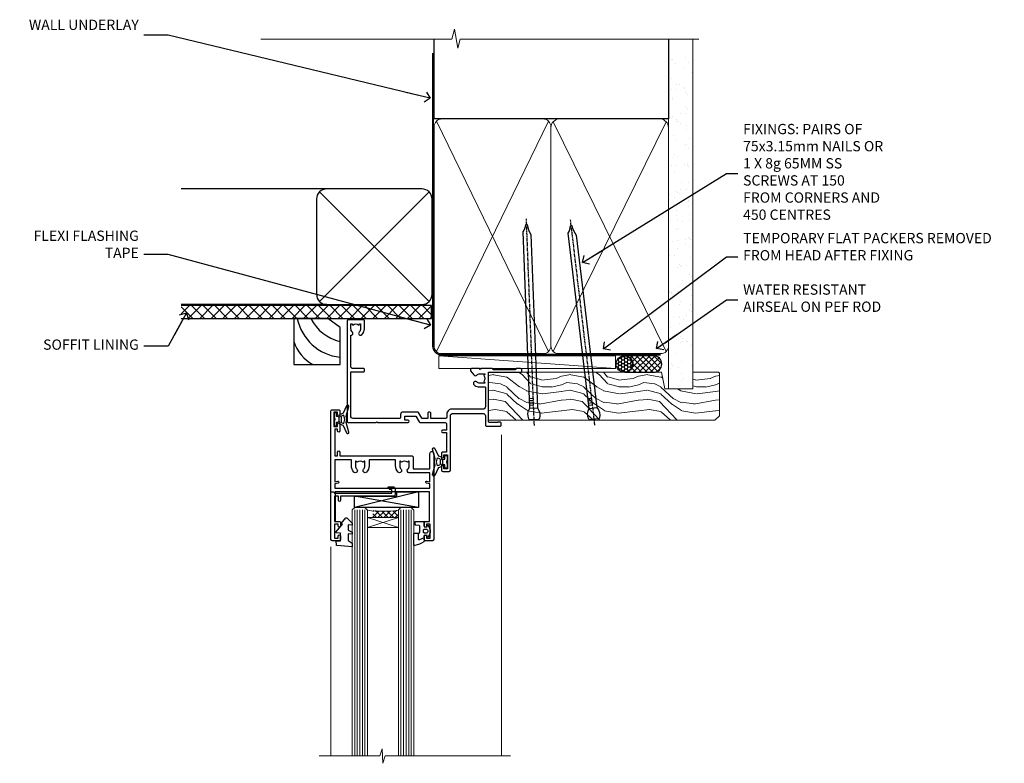
# Model space of a CAD drawing. Units: millimetres. Extents: x 1409 to 291839, y -118 to 2194.
# Drawn here: x 2032 to 2415, y 1904 to 2194 of the extents above; entities that cross this region are included whole.
import ezdxf
from ezdxf import colors
from ezdxf.entities.mleader import LeaderData, LeaderLine
from ezdxf.math import Vec2, Vec3

# ---------------------------------------------------------------- set-up
doc = ezdxf.new("R2010")
doc.units = ezdxf.units.MM
doc.linetypes.add('CENTER', pattern=[2, 1.25, -0.25, 0.25, -0.25])
doc.linetypes.add('Dashed', pattern=[564.444447, 282.222223, -282.222223])
doc.layers.add('Aluminium Systems Ltd Joinery Detail', color=7, linetype='Continuous')
doc.layers.add('Aluminium Systems Ltd Notes', color=7, linetype='Continuous')
doc.styles.get("Standard").update_dxf_attribs({"font": 'arial.ttf'})

# ---------------------------------------------------------------- blocks, each defined once
blk = doc.blocks.new('90mm Framing Head DF')
at = {"layer": 'Aluminium Systems Ltd Joinery Detail'}
h = blk.add_hatch(dxfattribs=at)
h.set_pattern_fill('AR-SAND', color=256, scale=0.15)
h.set_pattern_definition([(37.5, (61.6605, 88.4484), (-0.24, 7.3412), [0, -5.7912, 0, -6.477, 0, -6.19125]), (7.5, (61.6605, 88.448), (6.74285, 10.7524), [0, -3.1242, 0, -5.2197, 0, -2.00025]), (327.5, (56.974, 88.4484), (11.86489, 0.02156), [0, -1.905, 0, -6.858, 0, -8.9535]), (317.5, (56.974, 88.448), (11.45335, 3.34394), [0, -0.9525, 0, -4.4958, 0, -5.1435])])
h.paths.add_polyline_path([(180.61, 83.77), (171.11, 83.77), (171.11, -47.33), (180.61, -47.33)])
at = {"layer": 'Aluminium Systems Ltd Joinery Detail', "lineweight": 5}
for p, q in [((80.8, -32.74), (124.47, 56.84)), ((80.8, 56.84), (124.47, -32.74)), ((126.25, -32.74), (170.19, 56.67, 1)), ((126.28, 56.67), (170.23, -32.74, 1))]:
    blk.add_line(p, q, dxfattribs=at)
at = {"layer": 'Aluminium Systems Ltd Joinery Detail', "linetype": 'Continuous', "lineweight": 5, "ltscale": 0.12, "elevation": -1}
blk.add_lwpolyline([(182.99, 88.77), (90.08, 88.77), (89.18, 85.34), (87.91, 92.75), (86.87, 88.77), (12.47, 88.77)], dxfattribs=at)
at = {"layer": 'Aluminium Systems Ltd Joinery Detail', "linetype": 'Dashed', "lineweight": 5, "ltscale": 0.01, "const_width": 0.25, "elevation": 0.25}
blk.add_lwpolyline([(79.76, 88.58), (79.76, -30.59, 0.414144), (82.95, -33.77), (168.08, -33.77)], format="xyb", dxfattribs=at)
at = {"layer": 'Aluminium Systems Ltd Joinery Detail', "linetype": 'Dashed'}
blk.add_lwpolyline([(171.11, 88.77), (171.11, 57.75), (79.91, 57.75), (79.91, 88.77)], dxfattribs=at)
at = {"layer": 'Aluminium Systems Ltd Joinery Detail', "lineweight": 5, "elevation": 1}
blk.add_lwpolyline([(171.11, 88.77), (171.11, -47.33), (180.61, -47.33), (180.61, 88.77)], dxfattribs=at)
at = {"layer": 'Aluminium Systems Ltd Joinery Detail', "linetype": 'CENTER', "lineweight": 5, "ltscale": 3, "const_width": 0.5, "elevation": 0.5}
blk.add_lwpolyline([(79.38, 83.43), (79.38, -30.59, 0.422885), (82.95, -34.15), (168.08, -34.15)], format="xyb", dxfattribs=at)
at = {"layer": 'Aluminium Systems Ltd Joinery Detail', "lineweight": 5}
for points in [[(125.36, -28.49), (125.36, 54.69, 0.414214), (122.32, 57.73), (82.95, 57.73, 0.414214), (79.91, 54.69), (79.91, -28.49)], [(171.12, -28.69), (171.12, 54.48, 0.368185), (168.08, 57.73), (128.4, 57.73, 0.368185), (125.36, 54.48), (125.36, -28.69)], [(125.36, 52.58), (125.36, -30.59, -0.414214), (122.32, -33.63), (82.95, -33.63, -0.414214), (79.91, -30.59), (79.91, 52.58)], [(171.12, 52.58), (171.12, -30.59, -0.414214), (168.08, -33.63), (128.4, -33.63, -0.414214), (125.36, -30.59), (125.36, 52.58)]]:
    blk.add_lwpolyline(points, format="xyb", dxfattribs=at)
blk = doc.blocks.new('C425-20940')
blk.add_lwpolyline([(1.4, 18), (1.4, 6.02, -0.714925), (2.03, 4.75, 0.197279), (1.5, 3.45), (1.5, 1.6), (1.8, 1.6), (2.16, 2.03, 0.36397), (4.54, 2.03), (4.9, 1.6), (5.2, 1.6), (5.2, 3.45, 0.197279), (4.67, 4.75, -1), (5.73, 5.8, -0.197279), (6.7, 3.45), (6.7, 0.2, -0.414214), (6.5, 0), (0.5, 0, -0.398738), (0, 0.47), (0, 39.5, -0.414214), (0.5, 40), (11.3, 40), (11.6, 39.7), (11.9, 40), (23.7, 40, -1), (23.7, 39), (22.4, 39), (22.4, 37.5), (26.76, 37.5), (28.06, 39.75, -0.267979), (28.49, 40), (38.2, 40, 0.414214), (38.7, 40.5), (38.7, 43), (37.1, 43, -1), (37.1, 43.8), (38.7, 43.8), (38.7, 51.5), (37.2, 51.5, -0.414214), (36.7, 52), (36.7, 53.3, -1), (37.6, 53.3), (37.6, 52.5), (39.1, 52.5), (39.1, 58), (37.6, 58), (37.6, 57.2, -1), (36.7, 57.2), (36.7, 58.5, -0.414214), (37.2, 59), (39.7, 59, -0.414214), (40.2, 58.5), (40.2, 37.37, 0.405593), (41.2, 36.4), (52.8, 36.4, 0.414214), (53.8, 37.4), (53.8, 40.9, -0.414214), (54.3, 41.4), (59.5, 41.4, -0.414214), (60, 40.9), (60, 40.3, -0.414214), (59.5, 39.8), (58.8, 39.8, -0.414214), (58.6, 40), (55.5, 40, 0.414214), (55, 39.5), (55, 20.4), (67.5, 20.4, -0.414214), (68, 19.9), (68, 19.5, -0.414214), (67.5, 19), (65.8, 19), (65.4, 19.4), (56.9, 19.4), (56.5, 19), (52.05, 19), (51.75, 19.3), (51.45, 19), (48.45, 19, -0.622764), (48.05, 19.81), (49.33, 21.46, -0.4504), (50.45, 21.53, 0.197279), (51.75, 21), (53.6, 21), (53.6, 21.3), (53.17, 21.66, 0.36397), (53.17, 24.04), (53.6, 24.4), (53.6, 24.7), (51.75, 24.7, 0.197279), (50.45, 24.17, -1), (49.4, 25.23, -0.13434), (50.94, 26.1), (53.6, 26.1, 0.414214), (53.8, 26.3), (53.8, 33.8, 0.414214), (52.8, 34.8), (40.2, 34.8, -0.197825), (38.8, 36.2), (38.8, 37.9, 0.413974), (38.3, 38.4), (32.55, 38.4), (32.55, 36.4, -0.414214), (32.05, 35.9), (31.85, 35.9, -0.414214), (31.35, 36.4), (31.35, 38.4), (29.3, 38.4, 0.267979), (29.04, 38.25), (27.8, 36.1, -0.267979), (27.45, 35.9), (21.8, 35.9, -0.414214), (20.8, 36.9), (20.8, 37.9, 0.414214), (20.3, 38.4), (2.4, 38.4, 0.414214), (1.4, 37.4), (1.4, 20.2), (6.5, 20.2, -0.414214), (6.7, 20), (6.7, 19.2, -0.414214), (6.5, 19), (2.4, 19, 0.414214)], format="xyb", close=True)
blk = doc.blocks.new('A712-21711')
at = {"flags": 128}
for points in [[(39.5, 51), (36.75, 51, 0.414214), (36.25, 50.5), (36.25, 49.2, 1), (37.15, 49.2), (37.15, 50), (38.65, 50), (38.65, 44.5), (37.15, 44.5), (37.15, 45.3, 1), (36.25, 45.3), (36.25, 44, 0.414214), (36.75, 43.5), (38.4, 43.5), (38.4, 32), (1.6, 32), (1.6, 43.5), (3.25, 43.5, 0.414214), (3.75, 44), (3.75, 45.3, 1), (2.85, 45.3), (2.85, 44.5), (1.35, 44.5), (1.35, 50), (2.85, 50), (2.85, 49.2, 1), (3.75, 49.2), (3.75, 50.5, 0.414214), (3.25, 51), (0.5, 51, 0.414214), (0, 50.5), (0, 0.5, 0.414214), (0.5, 0), (3, 0, 0.414214), (3.5, 0.5), (3.5, 1.8, 1), (2.6, 1.8), (2.6, 1), (1.1, 1), (1.1, 6.5), (2.6, 6.5), (2.6, 5.7, 1), (3.5, 5.7), (3.5, 8.25, 1), (2.6, 8.25), (2.6, 7.5), (1.5, 7.5), (1.5, 18), (2.6, 18), (2.6, 16.45, 1), (3.5, 16.45), (3.5, 18), (31.55, 18, 0.414214), (32.05, 18.5), (32.05, 23), (38.5, 23), (38.5, 17, 1), (40, 17), (40, 50.5, 0.414214)], [(13.87, 24.25, 1), (12.73, 23.14, -0.19526), (13.25, 21.85), (13.25, 20), (12.95, 20), (12.59, 20.43, -0.36397), (10.21, 20.43), (9.85, 20), (9.55, 20), (9.55, 21.85, -0.19526), (10.07, 23.14, 1), (8.93, 24.25, 0.19526), (7.95, 21.85), (7.95, 19.5), (1.5, 19.5), (1.5, 28), (2.63, 27.8, 1.0045), (2.76, 28.59), (1.5, 28.8), (1.5, 30.5), (38.5, 30.5), (38.5, 28.8), (37.24, 28.59, 1.0045), (37.37, 27.8), (38.5, 28), (38.5, 24.5), (30.5, 24.5, 0.663105), (29.93, 23.14, -0.19526), (30.45, 21.85), (30.45, 20), (30.15, 20), (29.79, 20.43, -0.36397), (27.41, 20.43), (27.05, 20), (26.75, 20), (26.75, 21.85, -0.19526), (27.27, 23.14, 1), (26.13, 24.25, 0.19526), (25.15, 21.85), (25.15, 19.5), (14.85, 19.5), (14.85, 21.85, 0.19526)]]:
    blk.add_lwpolyline(points, format="xyb", close=True, dxfattribs=at)
blk = doc.blocks.new('C438-21617')
at = {"flags": 128}
blk.add_lwpolyline([(1.5, 3.7), (1.5, 13.5), (3.3, 13.5, 0.414214), (3.8, 14), (3.8, 15.3, 1), (2.9, 15.3), (2.9, 14.5), (1.4, 14.5), (1.4, 20), (2.9, 20), (2.9, 19.2, 1), (3.8, 19.2), (3.8, 20.5, 0.414214), (3.3, 21), (0.5, 21, 0.414214), (0, 20.5), (0, 2.2, 0.414214), (0.2, 2), (1, 2), (1.5, 2.5), (23.8, 2.5), (23.8, 1), (23.02, 1), (22.36, 0.34, 0.668179), (22.5, 0), (24.25, 0, 0.414214), (25, 0.75), (25, 2.95, 0.414214), (24.25, 3.7), (3.8, 3.7), (3.8, 5.3, 1), (3, 5.3), (3, 3.7)], format="xyb", close=True, dxfattribs=at)
blk = doc.blocks.new('CO112-Comp')
blk.add_lwpolyline([(-2.4, 2.55), (-4.17, 3.38, 0.548619), (-4.6, 3.1), (-4.6, 1.17, 0.198912), (-4.51, 0.96), (-4.19, 0.64, -0.198912), (-4.1, 0.43), (-4.1, -1.87, -0.388879), (-4.37, -2.17), (-5.63, -2.28, 0.388879), (-5.9, -2.57), (-5.9, -3.5, 0.414214), (-5.6, -3.8), (-2.7, -3.8, 0.414214), (-2.4, -3.5), (-2.4, -1.65), (-1.2, -1.65), (-1.2, -2, 0.851224), (-0.62, -2.09), (-0.08, -0.47, 0.161777), (-0.08, 0.47), (-0.62, 2.09, 0.851224), (-1.2, 2), (-1.2, 1.65), (-2.4, 1.65), (-2.4, 3.9, 0.257343), (-2.54, 4.15, 0.086554), (-6.04, 5.59, 0.479584), (-6.4, 5.3), (-6.4, 1.1, 0.414214), (-6.1, 0.8), (-4.35, 0.8)], format="xyb")
blk.add_lwpolyline([(-1.33, 0.75), (-2.3, 0.75, 0.414214), (-2.6, 0.45), (-2.6, -0.45, 0.414214), (-2.3, -0.75), (-1.33, -0.75, 0.323092), (-1.05, -0.54), (-0.93, -0.19, 0.161777), (-0.93, 0.19), (-1.05, 0.54, 0.323092)], format="xyb", close=True)
blk = doc.blocks.new('EL272')
for p, q in [((25, 6), (0, 1.7)), ((25, 0), (0, 6))]:
    blk.add_line(p, q)
blk.add_lwpolyline([(16.5, 0), (25, 0), (25, 6), (0, 6), (0, 1.7), (16.5, 1.7)], close=True)
blk = doc.blocks.new('DY445')
blk.add_lwpolyline([(4.75, 8.84), (6.25, 9.78), (6.25, 11.28), (0.33, 10.76, 0.36397), (0.15, 10.58), (0, 8.91), (1.75, 8.91), (1.75, 5.91), (0, 5.76), (0, 5.46), (2.49, 2.49), (1.95, 2.45), (1.95, 2.15), (3.75, 0), (4.15, 0), (6.25, 2.02), (6.25, 2.82), (4.75, 2.69), (4.75, 4.77), (6.25, 5.51), (6.25, 6.31), (4.75, 6.18)], format="xyb", close=True)
blk = doc.blocks.new('DY223-Comp')
blk.add_line((-1.82, -0.88), (-1.82, 0.88))
for points in [[(0, -2.5), (0, -1.12), (-0.3, 0), (0, 1.12), (0, 2.5), (-1, 2.5), (-1, 1.12, 0.196759), (-1.82, 0.88), (-2.1, 0.96, -0.339454), (-2.25, 1.15), (-2.25, 1.73, 0.315299), (-2.38, 1.92), (-3.47, 2.32, -0.207848), (-3.58, 2.43), (-4.79, 5.26, 0.916781), (-5.74, 4.95), (-4.72, 1.2, -0.13205), (-4.72, 1.1), (-5, 0.05, 0.131652), (-5, -0.05), (-4.72, -1.1, -0.13205), (-4.72, -1.2), (-5.74, -4.95, 0.916781), (-4.79, -5.26), (-3.58, -2.43, -0.207848), (-3.47, -2.32), (-2.38, -1.92, 0.315299), (-2.25, -1.73), (-2.25, -1.15, -0.339454), (-2.1, -0.96), (-1.82, -0.88, 0.196759), (-1, -1.12), (-1, -2.5)], [(-3.08, 1.33), (-3.77, 1.58), (-4.19, 0), (-3.77, -1.58), (-3.08, -1.33, 0.315299), (-2.82, -0.95), (-2.82, 0.95, 0.315299)]]:
    blk.add_lwpolyline(points, format="xyb", close=True)
blk = doc.blocks.new('AL40 DF Awning Head')
at = {"layer": 'Aluminium Systems Ltd Joinery Detail', "lineweight": 5}
h = blk.add_hatch(dxfattribs=at)
h.set_pattern_fill('NET', color=256, scale=0.5, angle=-45)
h.set_pattern_definition([(315, (-991.3555, -506.745), (1.122532, 1.122532), []), (45, (-991.3555, -506.745), (-1.122532, 1.122532), [])])
edge = h.paths.add_edge_path()
edge.add_line((-109.94, -56.31), (-109.94, -56.21))
edge.add_arc((-120.55, -51.31), 11.69, 334.6724, 335.1681, ccw=False)
edge.add_line((-109.98, -56.31), (-109.94, -56.31))
edge = h.paths.add_edge_path()
edge.add_arc((-104.86, -27.68), 26.69, 259.2202, 280.8167)
edge.add_line((-99.85, -53.89), (-99.85, -56.8))
edge.add_line((-99.85, -56.8), (-109.85, -56.8))
edge.add_line((-109.85, -56.8), (-109.85, -53.89))
at = {"layer": 'Aluminium Systems Ltd Joinery Detail', "linetype": 'Continuous', "lineweight": 5}
for p, q in [((-59.76, -24.52), (-59.76, -149.59, -1)), ((-126.15, -68.13), (-126.15, -149.59))]:
    blk.add_line(p, q, dxfattribs=at)
at = {"layer": 'Aluminium Systems Ltd Joinery Detail', "lineweight": 5, "ltscale": 3}
for p, q in [((-116.85, -53.8), (-116.85, -149.59)), ((-115.85, -53.8), (-115.85, -149.59)), ((-114.85, -53.8), (-114.85, -149.59)), ((-113.85, -53.8), (-113.85, -149.59)), ((-112.85, -53.8), (-112.85, -149.59)), ((-98.85, -53.8), (-98.85, -149.59)), ((-97.85, -53.8), (-97.85, -149.59)), ((-96.85, -53.8), (-96.85, -149.59)), ((-95.85, -53.8), (-95.85, -149.59)), ((-94.85, -53.8), (-94.85, -149.59))]:
    blk.add_line(p, q, dxfattribs=at)
at = {"layer": 'Aluminium Systems Ltd Joinery Detail', "lineweight": 5}
for p, q in [((-111.85, -60.67), (-99.85, -56.8)), ((-111.85, -56.8), (-99.85, -60.67))]:
    blk.add_line(p, q, dxfattribs=at)
for points in [[(-111.85, -149.59), (-111.85, -53.89), (-112.85, -52.8), (-116.85, -52.8), (-117.85, -53.8), (-117.85, -149.59)], [(-93.85, -149.59), (-93.85, -53.89), (-94.85, -52.8), (-98.85, -52.8), (-99.85, -53.8), (-99.85, -149.59)]]:
    blk.add_lwpolyline(points, dxfattribs=at)
blk.add_lwpolyline([(-111.85, -56.8), (-99.85, -56.8), (-99.85, -60.67), (-111.85, -60.67)], close=True, dxfattribs=at)
at = {"layer": 'Aluminium Systems Ltd Joinery Detail', "linetype": 'Continuous', "lineweight": 5, "elevation": -1}
blk.add_lwpolyline([(-56.24, -149.59), (-105.03, -149.59), (-105.89, -152.45), (-106.14, -146.81), (-107.05, -149.59), (-130.62, -149.59)], dxfattribs=at)
at = {"layer": 'Aluminium Systems Ltd Joinery Detail', "lineweight": 5}
blk.add_arc((-105.84, -12.48), 41.85, 261.7419, 278.2274, dxfattribs=at)
at = {"rotation": 180}
blk.add_blockref('DY223-Comp', (-124.88, -18.54), dxfattribs=at)
at = {"xscale": -1, "rotation": 180}
blk.add_blockref('DY223-Comp', (-80.82, -35.1), dxfattribs=at)
at = {"layer": 'Aluminium Systems Ltd Joinery Detail', "xscale": -1, "rotation": 180}
for name, p in [('C425-20940', (-119.8, 20.2)), ('A712-21711', (-126.1, -14.8)), ('C438-21617', (-126.15, -44.8)), ('EL272', (-116.99, -46.8)), ('DY445', (-124.09, -56.9)), ('CO112-Comp', (-87.45, -62.05))]:
    blk.add_blockref(name, p, dxfattribs=at)
blk = doc.blocks.new('Nail 75 JH')
at = {"linetype": 'CENTER'}
blk.add_line((0, 2.3), (0, -78.26), dxfattribs=at)
for p, q in [((1.5, -4.49), (-1.5, -4.49)), ((1.5, -5.73), (0.13, -5.73)), ((1.5, -6.6), (0.13, -6.6)), ((1.5, -7.47), (0.13, -7.47)), ((1.5, -8.34), (0.13, -8.34))]:
    blk.add_line(p, q)
blk.add_lwpolyline([(-1.5, -4.49, -0.247527), (-2.06, -0.36, -0.331135), (-1.58, 0), (1.58, 0, -0.331135), (2.06, -0.36, -0.247527), (1.5, -4.49), (1.5, -73.21, 0.124564), (0.28, -75.97), (-0.25, -75.97, 0.101255), (-1.5, -72.05)], format="xyb", close=True)
blk = doc.blocks.new('Fibre Cement Weatherboard DF AL40 DF Liner')
at = {"layer": 'Aluminium Systems Ltd Joinery Detail'}
h = blk.add_hatch(dxfattribs=at)
h.set_pattern_fill('HONEY', color=0, scale=0.25)
h.set_pattern_definition([(0, (-280.6136, -552.67224), (1.190625, 0.68740766), [0.79375, -1.5875]), (120, (-280.6136, -552.67224), (-1.190625, 0.6874077), [0.79375, -1.5875]), (60, (-280.6136, -552.67224), (3e-09, 1.3748153), [-1.5875, 0.79375])])
h.paths.add_polyline_path([(-29.89, 9.67, 1), (-23.47, 9.67, 1)])
h = blk.add_hatch(dxfattribs=at)
h.set_pattern_fill('ANSI37', color=0, scale=0.5)
h.set_pattern_definition([(45, (-280.6136, -552.6722), (-1.122532, 1.122532), []), (135, (-280.6136, -552.6722), (-1.122532, -1.122532), [])])
h.paths.add_polyline_path([(-15.29, 12.88), (-26.53, 12.88, -1), (-26.53, 6.46), (-15.29, 6.46, 1)])
at = {"layer": 'Aluminium Systems Ltd Joinery Detail', "lineweight": 5}
h = blk.add_hatch(dxfattribs=at)
h.set_pattern_fill('WOOD-3', color=0, scale=97.5, angle=30, style=0, pattern_type=2)
h.set_pattern_definition([(4.7636, (412.314, -7164.265), (-330.0000284, -29.999746), [3.61248, -357.63537]), (348.6901, (415.914, -7163.965), (120.0000226, -29.999929), [4.58913, -148.38147]), (315, (420.414, -7164.865), (-3e-14, -30.00001), [3.39411, -39.03228]), (313.1524, (422.8139, -7167.2649), (420.00008502, -449.99992613), [6.57951, -651.37185]), (347.0054, (427.3139, -7172.065), (-270.000023, 59.9999273), [4.00251, -396.24741]), (360, (431.214, -7172.965), (30, -30), [7.5, -22.5]), (9.4623, (438.714, -7172.965), (-150.0000232, -29.9999442), [3.64965, -178.83321]), (5.7106, (412.314, -7172.365), (-269.9999827, -30.0000394), [3.01497, -298.48131]), (360, (415.314, -7172.065), (30, -30), [4.5, -25.5]), (331.6992, (419.8139, -7172.065), (329.9998536, -180.0002662), [4.42944, -438.51525]), (307.875, (423.714, -7174.165), (-120.0000559, 149.999973), [6.84105, -335.21157]), (320.7106, (427.9139, -7179.565), (180.0000192, -149.99998896), [4.26381, -422.11632]), (353.6598, (431.214, -7182.265), (239.9999821, -30.0000474), [5.43324, -266.22831]), (11.8887, (436.6139, -7182.8649), (-419.99991903, -90.00031606), [5.82495, -576.66969]), (6.7098, (412.3139, -7181.6649), (270.00002993, 29.99981644), [5.13516, -508.3821]), (356.6335, (417.4139, -7181.0649), (479.99997966, -30.0003289), [5.10882, -505.77279]), (326.3099, (422.514, -7181.365), (-59.999987, 30.00004), [5.40834, -102.75822]), (312.5104, (427.0139, -7184.365), (299.99972155, -330.0002602), [4.88364, -483.48096]), (345.0686, (430.3139, -7187.965), (330.00001605, -89.9999086), [4.65726, -461.06799]), (360, (434.814, -7189.165), (30, -30), [3.6, -26.4]), (12.9946, (438.4139, -7189.165), (270.000023, 59.9999273), [4.00251, -396.24741]), (360, (421.614, -7159.165), (30, -30), [0, -30]), (136.8476, (425.8139, -7163.6649), (449.99992613, -420.00008502), [6.57951, -651.37185]), (153.4349, (421.014, -7189.165), (-29.999975, 30.00004), [2.68329, -64.39875]), (171.8699, (418.614, -7187.965), (-179.9999933, 29.9999807), [4.24263, -207.88938]), (203.1986, (414.414, -7187.365), (-149.999992, -60.0000398), [2.28474, -226.18845]), (333.4349, (425.814, -7163.665), (29.999975, -30.00004), [3.35409, -63.72795]), (353.2902, (428.8139, -7165.1649), (-270.00002993, 29.99981644), [5.13516, -508.3821]), (10.1247, (433.9139, -7165.7649), (509.99996369, 90.00025766), [8.53287, -844.75488]), (10.3048, (412.314, -7160.965), (180.0000288, 29.9998463), [3.35409, -332.05608]), (344.4759, (415.6139, -7160.3649), (-330.00003074, 89.99993333), [5.60445, -554.84178]), (317.1211, (421.0139, -7161.8649), (-390.0000238, 359.9999926), [5.7315, -567.41769]), (325.3048, (425.2139, -7165.765), (299.99982777, -210.0002583), [4.74342, -469.59822]), (350.5377, (429.114, -7168.465), (150.0000232, -29.9999442), [5.47449, -177.0084]), (6.5819, (434.5139, -7169.3649), (-510.00004314, -59.99960101), [7.85175, -777.3234]), (8.1301, (412.314, -7168.465), (-179.9999933, -29.9999807), [4.24263, -207.88938]), (348.6901, (416.514, -7167.865), (120.0000226, -29.999929), [4.58913, -148.38147]), (317.4896, (421.0139, -7168.765), (-330.0002602, 299.99972155), [4.88364, -483.48096]), (315, (424.614, -7172.065), (-3e-14, -30.00001), [5.51544, -36.91098]), (342.646, (428.5139, -7175.965), (-390.00006057, 119.99983507), [5.02893, -497.86272]), (3.3665, (433.3139, -7177.4649), (-479.99997966, -30.0003289), [5.10882, -505.77279]), (17.1027, (438.4139, -7177.165), (300.0000519, 89.9998648), [4.08045, -403.96368]), (8.7462, (412.3139, -7175.965), (209.9999801, 30.0001259), [3.94587, -390.64251]), (345.0686, (416.2139, -7175.365), (330.00001605, -89.9999086), [4.65726, -461.06799]), (327.9946, (420.714, -7176.565), (-149.9999683, 90.0000332), [5.6604, -277.35906]), (310.1009, (425.5139, -7179.5649), (-329.9999418, 390.00005789), [7.45185, -737.7327]), (344.0546, (430.314, -7185.265), (-120.0000038, 29.9999967), [4.36806, -214.03524]), (6.009, (434.5139, -7186.4649), (299.99999253, 29.99997952), [5.7315, -567.41769]), (23.1986, (440.214, -7185.865), (149.999992, 60.0000398), [2.28474, -226.18845]), (9.4623, (412.314, -7184.965), (-150.0000232, -29.9999442), [3.64965, -178.83321]), (349.992, (415.9139, -7184.3649), (329.99998664, -60.00010416), [5.17881, -512.7015]), (322.5946, (421.0139, -7185.2649), (389.99977395, -300.00029858), [6.42027, -635.60775]), (330.9454, (426.114, -7159.165), (210.0000115, -120.0000008), [3.08868, -305.78022]), (349.2157, (428.8139, -7160.6649), (-479.9999851, 90.0000165), [6.41328, -634.91349]), (7.125, (435.114, -7161.865), (-210.0000114, -29.9999485), [7.25604, -234.6117])])
h.paths.add_polyline_path([(10.37, -10.44), (8.5, -12.21), (-79.55, -12.21), (-79.55, 6.46), (-12.21, 6.46), (-10.88, 0), (0, 0), (0, 6.46), (9.94, 6.46), (10.37, 6.05)])
at = {"layer": 'Aluminium Systems Ltd Joinery Detail', "color": 0, "lineweight": 5}
blk.add_line((-98.92, 12.88, 1), (-30.15, 7.86), dxfattribs=at)
at = {"layer": 'Aluminium Systems Ltd Joinery Detail', "color": 0, "lineweight": 5, "elevation": 1}
blk.add_lwpolyline([(-98.92, 12.88), (-30.15, 12.88), (-30.15, 7.86), (-98.92, 7.86)], close=True, dxfattribs=at)
at = {"layer": 'Aluminium Systems Ltd Joinery Detail', "color": 0, "elevation": 1}
blk.add_lwpolyline([(-26.53, 6.46), (-15.29, 6.46, 1), (-15.29, 12.88), (-26.53, 12.88, -1)], format="xyb", close=True, dxfattribs=at)
at = {"layer": 'Aluminium Systems Ltd Joinery Detail', "color": 0, "lineweight": 5}
blk.add_lwpolyline([(9.94, 6.46), (0, 6.46), (0, 0), (-10.88, 0), (-12.21, 6.46), (-79.55, 6.46), (-79.55, -12.21), (8.5, -12.21), (10.37, -10.44), (10.37, 6.05)], close=True, dxfattribs=at)
at = {"layer": 'Aluminium Systems Ltd Joinery Detail', "color": 0}
blk.add_circle((-26.68, 9.67, 1), 3.21, dxfattribs=at)
for p, rotation in [((-61.78, -11.98, 1), 182.193320942632), ((-38.38, -11.89, 1), 186.7683232742154)]:
    blk.add_blockref('Nail 75 JH', p, dxfattribs=dict(at, rotation=rotation))
blk = doc.blocks.new('_Open90')
at = {"color": 0, "linetype": 'ByBlock', "lineweight": -2}
for p, q in [((0, 0), (-2.44, 0)), ((-0.5, 0.5), (0, 0)), ((0, 0), (-0.5, -0.5))]:
    blk.add_line(p, q, dxfattribs=at)
blk = doc.blocks.new('Soffit Bead')
at = {"color": 0}
for points in [[(-4.72, 0), (-18, 0), (-18, -18), (0, -18), (0, -3.54), (-4.72, 0)], [(-4.72, 0), (-12, 0)], [(0, -12), (0, -3.54)]]:
    blk.add_lwpolyline(points, dxfattribs=at)
for centre, radius, start, end in [((3.68, 7.45), 16.79, 206.345, 257.3246), ((2.06, 3.9), 19.11, 191.7794, 263.8215), ((-2.86, -4.04), 15.93, 198.1551, 241.2344)]:
    blk.add_arc(centre, radius, start, end, dxfattribs=at)
blk = doc.blocks.new('Fibre Cement Weatherboard DF Soffit Head AL40 DF')
at = {"layer": 'Aluminium Systems Ltd Joinery Detail'}
h = blk.add_hatch(dxfattribs=at)
h.set_pattern_fill('ANSI37', color=0)
h.set_pattern_definition([(45, (39.4506, 24.3936), (-2.24506, 2.24506), []), (135, (39.4506, 24.3936), (-2.24506, -2.24506), [])])
h.paths.add_polyline_path([(78.95, 35.1), (-18.5, 35.1), (-18.5, 30.1), (78.95, 30.1)])
at = {"layer": 'Aluminium Systems Ltd Joinery Detail', "color": 0}
for p, q in [((38.13, 80.51), (-18.5, 80.51)), ((35.3, 36.68), (77.96, 79.34)), ((77.96, 36.68), (35.3, 79.34)), ((38.13, 35.51), (-18.5, 35.51))]:
    blk.add_line(p, q, dxfattribs=at)
blk.add_lwpolyline([(34.13, 39.51, 0.414214), (38.13, 35.51), (75.13, 35.51, 0.414214), (79.13, 39.51), (79.13, 76.51, 0.414214), (75.13, 80.51), (38.13, 80.51, 0.414214), (34.13, 76.51)], format="xyb", close=True, dxfattribs=at)
blk.add_lwpolyline([(-18.5, 30.1), (78.95, 30.1), (78.95, 35.1), (-18.5, 35.1)], dxfattribs=at)
at = {"layer": 'Aluminium Systems Ltd Joinery Detail', "color": 0, "linetype": 'Dashed'}
blk.add_blockref('Soffit Bead', (43.29, 30.1), dxfattribs=at)
blk = doc.blocks.new('Fibre Cement Weatherboard DF Soffit Head Text AL40 DF')
at = {"layer": 'Aluminium Systems Ltd Notes', "color": 3, "lineweight": 5, "ltscale": 0.12}
ml = blk.add_multileader_mtext('Standard', dxfattribs=at)
ml.set_content('WALL UNDERLAY', color=3)
ml.set_leader_properties(color=8)
ml.set_arrow_properties(name='OPEN90')
ml.build(insert=Vec2(0, 0))
ml.multileader.update_dxf_attribs({"text_left_attachment_type": 2, "text_right_attachment_type": 2})
ctx = ml.context
ctx.base_point, ctx.plane_origin = Vec3(-106.41, 104.82), Vec3(33.32, 48.3)
ctx.left_attachment, ctx.right_attachment, ctx.text_align_type = 2, 2, 2
notes = []
notes.append((ctx, [(0, (1, 1, 0), (-63.07, 104.82), (-1, 0), 9.4, [(0, [(38.95, 80.21)], 0, [])])]))
ctx.mtext.insert, ctx.mtext.width, ctx.mtext.alignment, ctx.mtext.line_spacing_style, ctx.mtext.flow_direction = Vec3(-74.47, 110.82), 46.3575, 3, 2, 5
ml = blk.add_multileader_mtext('Standard', dxfattribs=at)
ml.set_content('FLEXI FLASHING TAPE', color=3)
ml.set_leader_properties(color=8)
ml.set_arrow_properties(name='OPEN90')
ml.build(insert=Vec2(0, 0))
ml.multileader.update_dxf_attribs({"text_left_attachment_type": 2, "text_right_attachment_type": 2})
ctx = ml.context
ctx.base_point, ctx.plane_origin = Vec3(-103.6, 19.37), Vec3(-27.37, -89.98)
ctx.left_attachment, ctx.right_attachment, ctx.text_align_type = 2, 2, 2
notes.append((ctx, [(0, (1, 1, 0), (-63.07, 19.37), (-1, 0), 9.4, [(0, [(39.07, -8.13)], 0, [])])]))
ctx.mtext.insert, ctx.mtext.width, ctx.mtext.alignment, ctx.mtext.line_spacing_style, ctx.mtext.flow_direction = Vec3(-74.47, 28.7), 41.677, 3, 2, 5
ml = blk.add_multileader_mtext('Standard', dxfattribs=at)
ml.set_content('SOFFIT LINING', color=3)
ml.set_leader_properties(color=8)
ml.set_arrow_properties(name='OPEN90')
ml.build(insert=Vec2(0, 0))
ml.multileader.update_dxf_attribs({"text_left_attachment_type": 2, "text_right_attachment_type": 2})
ctx = ml.context
ctx.base_point, ctx.plane_origin = Vec3(-115.92, -16.35), Vec3(-31.55, -94.21)
ctx.left_attachment, ctx.right_attachment, ctx.text_align_type = 2, 2, 2
notes.append((ctx, [(0, (1, 1, 0), (-63.07, -16.35), (-1, 0), 9.4, [(0, [(-55.93, -3.27)], 0, [])])]))
ctx.mtext.insert, ctx.mtext.width, ctx.mtext.alignment, ctx.mtext.line_spacing_style, ctx.mtext.flow_direction = Vec3(-74.47, -13.68), 41.677, 3, 2, 5
for ctx, leaders in notes:
    for number, flags, end, landing, length, lines in leaders:
        leader = LeaderData()
        leader.index, (leader.has_last_leader_line, leader.has_dogleg_vector, leader.attachment_direction) = number, flags
        leader.last_leader_point, leader.dogleg_vector, leader.dogleg_length = Vec3(end), Vec3(landing), length
        for number, points, colour, breaks in lines:
            line = LeaderLine()
            line.index, line.vertices, line.color, line.breaks = number, Vec3.list(points), colors.encode_raw_color(colour), breaks
            leader.lines.append(line)
        ctx.leaders.append(leader)
blk = doc.blocks.new('Liner Head Text')
at = {"layer": 'Aluminium Systems Ltd Notes', "color": 3, "lineweight": 5, "ltscale": 0.12}
ml = blk.add_multileader_mtext('Standard', dxfattribs=at)
ml.set_content('FIXINGS: PAIRS OF 75x3.15mm NAILS OR 1 X 8g 65MM SS SCREWS AT 150 FROM CORNERS AND 450 CENTRES', color=3)
ml.set_leader_properties(color=8)
ml.set_arrow_properties(name='OPEN90')
ml.build(insert=Vec2(0, 0))
ml.multileader.update_dxf_attribs({"text_left_attachment_type": 2, "text_right_attachment_type": 2})
ctx = ml.context
ctx.base_point, ctx.plane_origin = Vec3(14.2, 83.82, -1), Vec3(-210.37, -58.04, -1)
ctx.left_attachment, ctx.right_attachment = 2, 2
notes = []
notes.append((ctx, [(0, (1, 1, 0), (9.73, 83.82, -1), (1, 0), 4.46, [(0, [(-46.32, 49.15, -1)], 0, [])])]))
ctx.mtext.insert, ctx.mtext.width, ctx.mtext.line_spacing_style, ctx.mtext.flow_direction = Vec3(16.2, 103.15, -1), 55.1661, 2, 5
ml = blk.add_multileader_mtext('Standard', dxfattribs=at)
ml.set_content('TEMPORARY FLAT PACKERS REMOVED FROM HEAD AFTER FIXING', color=3)
ml.set_leader_properties(color=8)
ml.set_arrow_properties(name='OPEN90')
ml.build(insert=Vec2(0, 0))
ml.multileader.update_dxf_attribs({"text_left_attachment_type": 2, "text_right_attachment_type": 2})
ctx = ml.context
ctx.base_point, ctx.plane_origin = Vec3(14.2, 51.36, -1), Vec3(-133.29, 168.9, -1)
ctx.left_attachment, ctx.right_attachment = 2, 2
notes.append((ctx, [(0, (1, 1, 0), (9.73, 51.36, -1), (1, 0), 4.46, [(0, [(-38.18, 15.52, -1)], 0, [])])]))
ctx.mtext.insert, ctx.mtext.width, ctx.mtext.defined_height, ctx.mtext.line_spacing_style, ctx.mtext.flow_direction = Vec3(16.2, 60.69, -1), 101.6538, 9.45, 2, 5
ml = blk.add_multileader_mtext('Standard', dxfattribs=at)
ml.set_content('WATER RESISTANT\\PAIRSEAL ON PEF ROD', color=3)
ml.set_leader_properties(color=8)
ml.set_arrow_properties(name='OPEN90')
ml.build(insert=Vec2(0, 0))
ml.multileader.update_dxf_attribs({"text_left_attachment_type": 2, "text_right_attachment_type": 2})
ctx = ml.context
ctx.base_point, ctx.plane_origin = Vec3(14.2, 34.65, -1), Vec3(-144.98, 3.25, -1)
ctx.left_attachment, ctx.right_attachment = 2, 2
notes.append((ctx, [(0, (1, 1, 0), (9.73, 34.65, -1), (1, 0), 4.46, [(0, [(-17.45, 15.69, -1)], 0, [])])]))
ctx.mtext.insert, ctx.mtext.width, ctx.mtext.line_spacing_style, ctx.mtext.flow_direction = Vec3(16.2, 40.65, -1), 79.8654, 2, 5
for ctx, leaders in notes:
    for number, flags, end, landing, length, lines in leaders:
        leader = LeaderData()
        leader.index, (leader.has_last_leader_line, leader.has_dogleg_vector, leader.attachment_direction) = number, flags
        leader.last_leader_point, leader.dogleg_vector, leader.dogleg_length = Vec3(end), Vec3(landing), length
        for number, points, colour, breaks in lines:
            line = LeaderLine()
            line.index, line.vertices, line.color, line.breaks = number, Vec3.list(points), colors.encode_raw_color(colour), breaks
            leader.lines.append(line)
        ctx.leaders.append(leader)

msp = doc.modelspace()

# ---------------------------------------------------------------- block references
at = {"layer": 'Aluminium Systems Ltd Joinery Detail', "color": 6}
msp.add_blockref('90mm Framing Head DF', (2113.03, 2097.61), dxfattribs=at)
at = {"layer": 'Aluminium Systems Ltd Joinery Detail'}
for name, p in [('Fibre Cement Weatherboard DF Soffit Head AL40 DF', (2113.03, 2047.61)), ('Fibre Cement Weatherboard DF AL40 DF Liner', (2293.64, 2050.28, 1)), ('AL40 DF Awning Head', (2278.89, 2056.94, 1))]:
    msp.add_blockref(name, p, dxfattribs=at)
at = {"layer": 'Aluminium Systems Ltd Notes', "color": 3}
msp.add_blockref('Fibre Cement Weatherboard DF Soffit Head Text AL40 DF', (2152.49, 2083.19, 2), dxfattribs=at)
at = {"layer": 'Aluminium Systems Ltd Notes', "color": 3, "linetype": 'Dashed'}
msp.add_blockref('Liner Head Text', (2296.99, 2050.28), dxfattribs=at)

doc.saveas('drawing.dxf')
